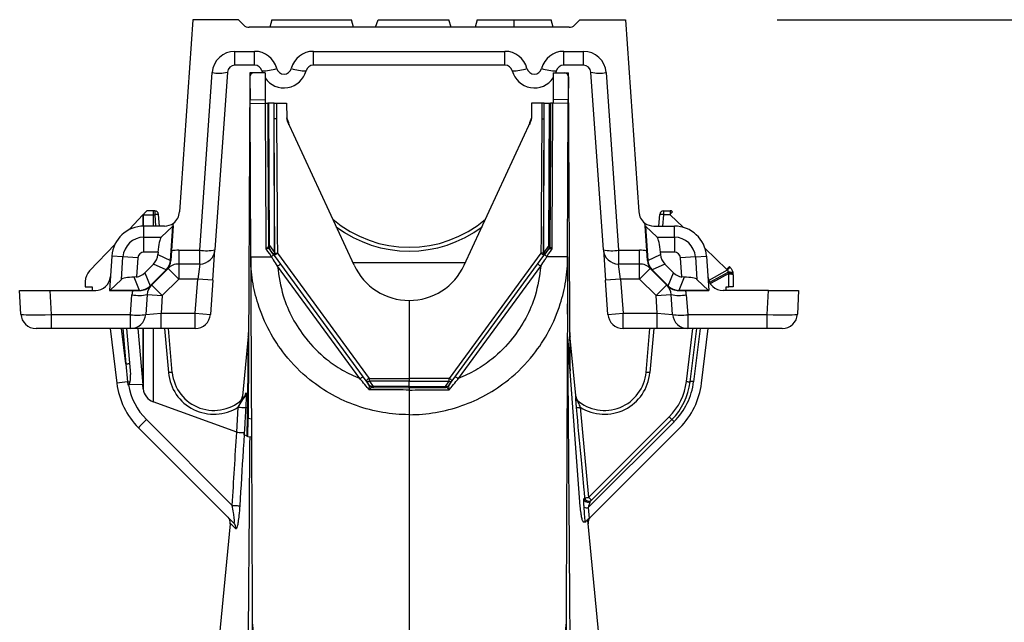
# Model space of a CAD drawing. Units: millimetres. Extents: x 150 to 4162, y 50 to 2920.
# Drawn here: x 496 to 626, y 2440 to 2520 of the extents above; entities that cross this region are included whole.
import ezdxf

# ---------------------------------------------------------------- set-up
doc = ezdxf.new("R2010")
doc.units = ezdxf.units.MM
doc.header["$LTSCALE"] = 10
doc.layers.get('0').update_dxf_attribs({"color": 1})
doc.layers.add('157028', color=7, linetype='Continuous')
doc.layers.add('DIMENSION', color=3, linetype='Continuous')
doc.styles.add('SLDTEXTSTYLE0', font='TXT', dxfattribs={"width": 0.605})
doc.dimstyles.new('SLDDIMSTYLE0', dxfattribs={"dimtxt": 25, "dimasz": 25, "dimexe": 0, "dimexo": 0.0625, "dimgap": 6.25, "dimtad": 1, "dimrnd": 1e-09, "dimzin": 12, "dimdsep": 46, "dimtxsty": 'SLDTEXTSTYLE0', "dimsah": 1, "dimcen": 0.09, "dimadec": 0, "dimazin": 3, "dimtfac": 1, "dimtofl": 0, "dimtmove": 0, "dimatfit": 3, "dimfxl": 0, "dimfrac": 2, "dimtolj": 1, "dimtzin": 12, "dimarcsym": 0})

# ---------------------------------------------------------------- blocks, each defined once
blk = doc.blocks.new('1115422-M_002__D_10')
at = {"layer": 'DIMENSION'}
for p, q in [((595.61, 2519.84), (912.72, 2519.84)), ((902.72, 1977.84), (902.72, 2519.84)), ((567.11, 1977.84), (912.72, 1977.84))]:
    blk.add_line(p, q, dxfattribs=at)
for points in [[(902.72, 2519.84), (898.87, 2494.84), (906.57, 2494.84)], [(902.72, 1977.84), (906.57, 2002.84), (898.87, 2002.84)]]:
    blk.add_solid(points, dxfattribs=at)
at = {"layer": 'DIMENSION', "insert": (870.49, 2191.58), "char_height": 25, "attachment_point": 1, "rotation": 90, "style": 'SLDTEXTSTYLE0'}
blk.add_mtext('542mm', dxfattribs=at)
blk = doc.blocks.new('1115422-M_002_Side_view')
for p, q in [((-223.5, 591), (-225.27, 565.66)), ((-217.5, 591), (-223.5, 591)), ((-217.5, 591), (-216.79, 590.29)), ((-213.11, 591), (-213.37, 590)), ((-213.11, 591), (-202.61, 591)), ((-202.34, 590), (-202.61, 591)), ((-199.45, 590), (-199.08, 591)), ((-199.08, 591), (-189.75, 591)), ((-189.48, 590), (-189.75, 591)), ((-186.03, 591), (-186.3, 590)), ((-186.03, 591), (-181.16, 591)), ((-181.16, 590), (-181.16, 591)), ((-181.16, 591), (-176.28, 591)), ((-176.01, 590), (-176.28, 591)), ((-172.5, 591), (-173.21, 590.29)), ((-172.5, 591), (-166.5, 591)), ((-166.5, 591), (-164.73, 565.66)), ((-173.91, 590), (-216.09, 590)), ((-217.97, 586.83), (-215.37, 586.83)), ((-217.97, 585), (-217.97, 586.83)), ((-215.37, 585), (-215.37, 586.83)), ((-207.63, 586.83), (-182.37, 586.83)), ((-207.63, 585), (-207.63, 586.83)), ((-182.37, 585), (-182.37, 586.83)), ((-174.63, 586.83), (-172.03, 586.83)), ((-174.63, 585), (-174.63, 586.83)), ((-172.03, 585), (-172.03, 586.83)), ((-215.37, 585), (-217.97, 585)), ((-182.37, 585), (-207.63, 585)), ((-172.03, 585), (-174.63, 585)), ((-222.6, 560.63), (-220.97, 584.03)), ((-218.97, 584.07), (-220.61, 560.66)), ((-216, 584), (-216.24, 538.48)), ((-214.33, 584), (-216, 584)), ((-216, 583.48), (-215.98, 580.46)), ((-214, 584), (-215.5, 583.99)), ((-214, 584), (-213.98, 580.48)), ((-176, 584), (-176.02, 580.48)), ((-176, 584), (-174.5, 583.99)), ((-175.67, 584), (-174, 584)), ((-174, 583.48), (-174.02, 580.46)), ((-173.79, 544.71), (-174, 584)), ((-169.39, 560.66), (-171.03, 584.07)), ((-169.03, 584.03), (-167.4, 560.63)), ((-215.98, 580.46), (-213.98, 580.48)), ((-215.98, 579.96), (-215.98, 580.46)), ((-213.98, 580.48), (-213.98, 579.98)), ((-176.02, 580.48), (-176.02, 579.98)), ((-174.02, 580.46), (-176.02, 580.48)), ((-174.02, 579.96), (-174.02, 580.46)), ((-215.98, 579.96), (-213.93, 579.98)), ((-215.89, 559.75), (-215.98, 579.96)), ((-215.98, 579.96), (-215.98, 579.96)), ((-213.63, 579.98), (-213.55, 561.25)), ((-213.48, 579.98), (-213.63, 579.98)), ((-212.81, 579.99), (-213.48, 579.98)), ((-213.43, 561.25), (-213.48, 579.98)), ((-212.81, 579.99), (-212.51, 579.99)), ((-212.79, 577.94), (-212.81, 579.99)), ((-212.51, 579.99), (-211.15, 580)), ((-212.51, 579.99), (-212.49, 577.94)), ((-211.15, 580), (-211.14, 578.04)), ((-178.85, 580), (-178.86, 578.04)), ((-177.49, 579.99), (-178.85, 580)), ((-177.49, 579.99), (-177.51, 577.94)), ((-177.19, 579.99), (-177.49, 579.99)), ((-177.21, 577.94), (-177.19, 579.99)), ((-177.19, 579.99), (-176.52, 579.98)), ((-176.57, 561.25), (-176.52, 579.98)), ((-176.52, 579.98), (-176.37, 579.98)), ((-176.45, 561.25), (-176.37, 579.98)), ((-174.02, 579.96), (-176.07, 579.98)), ((-174.11, 559.75), (-174.02, 579.96)), ((-174.02, 579.96), (-174.02, 579.96)), ((-212.75, 560.32), (-212.79, 577.94)), ((-177.25, 560.32), (-177.21, 577.94)), ((-202.26, 558.64), (-211.04, 577.62)), ((-187.74, 558.64), (-178.96, 577.62)), ((-230.1, 565.27), (-231.89, 563.38)), ((-230.06, 565.31), (-230.1, 565.27)), ((-230.1, 565.27), (-230.1, 563.8)), ((-230.06, 565.31), (-230.05, 565.3)), ((-230.05, 565.3), (-230.05, 563.8)), ((-228.55, 565.8), (-228.74, 565.8)), ((-228.74, 565.3), (-228.74, 563.8)), ((-228.74, 565.3), (-228.55, 565.3)), ((-228.55, 565.3), (-228.42, 563.8)), ((-227.92, 563.8), (-228.05, 565.34)), ((-162.08, 563.8), (-161.95, 565.34)), ((-161.45, 565.3), (-161.58, 563.8)), ((-161.45, 565.8), (-160.61, 565.8)), ((-161.45, 565.8), (-161.45, 565.3)), ((-160.61, 565.3), (-161.45, 565.3)), ((-160.41, 565.8), (-160.61, 565.8)), ((-160.61, 565.8), (-160.61, 565.3)), ((-158.88, 563.64), (-160.61, 565.3)), ((-227.27, 563.8), (-229.96, 563.8)), ((-229.96, 562.33), (-229.96, 563.8)), ((-227.68, 562.33), (-226.14, 563.77)), ((-226.45, 559.28), (-226.14, 563.77)), ((-226.1, 563.83), (-226.42, 559.28)), ((-226.1, 563.83), (-226.08, 564.19)), ((-163.9, 563.83), (-163.92, 564.19)), ((-163.58, 559.28), (-163.9, 563.83)), ((-162.32, 562.33), (-163.86, 563.77)), ((-163.86, 563.77), (-163.55, 559.28)), ((-162.73, 563.8), (-160.04, 563.8)), ((-160.04, 562.33), (-160.04, 563.8)), ((-229.96, 560.36), (-229.96, 562.33)), ((-229.96, 562.33), (-227.68, 562.33)), ((-162.32, 562.33), (-160.04, 562.33)), ((-160.04, 562.33), (-160.04, 560.36)), ((-233.78, 561.41), (-237.14, 557.88)), ((-212.91, 560.1), (-213.47, 560.85)), ((-213.43, 561.25), (-212.75, 560.32)), ((-176.57, 561.25), (-177.25, 560.32)), ((-177.09, 560.1), (-176.53, 560.85)), ((-153.11, 558.09), (-156, 560.87)), ((-234.2, 559.85), (-234.52, 555.31)), ((-232.73, 559.74), (-234.2, 559.85)), ((-232.94, 556.77), (-232.73, 559.74)), ((-230.77, 559.61), (-232.73, 559.74)), ((-230.77, 559.61), (-230.94, 557.09)), ((-228.11, 560.36), (-229.96, 560.36)), ((-228.11, 560.36), (-228.13, 560.05)), ((-228.13, 560.05), (-226.45, 559.28)), ((-225.38, 560.63), (-222.6, 560.63)), ((-225.38, 560.63), (-225.38, 558.8)), ((-222.6, 558.8), (-222.6, 560.63)), ((-220.89, 556.66), (-220.61, 560.66)), ((-212.85, 560.02), (-213.32, 560.67)), ((-212.77, 559.93), (-212.85, 560.02)), ((-200.68, 543.42), (-212.77, 559.93)), ((-212.75, 560.32), (-212.72, 560.22)), ((-212.37, 560.22), (-200.27, 543.72)), ((-177.63, 560.22), (-189.73, 543.72)), ((-189.32, 543.42), (-177.23, 559.93)), ((-177.25, 560.32), (-177.28, 560.22)), ((-177.23, 559.93), (-177.15, 560.02)), ((-177.15, 560.02), (-176.68, 560.67)), ((-169.39, 560.66), (-169.11, 556.66)), ((-167.4, 560.63), (-164.62, 560.63)), ((-167.4, 560.63), (-167.4, 558.8)), ((-164.62, 558.8), (-164.62, 560.63)), ((-163.55, 559.28), (-161.87, 560.05)), ((-161.89, 560.36), (-161.87, 560.05)), ((-160.04, 560.36), (-161.89, 560.36)), ((-157.27, 559.74), (-159.23, 559.61)), ((-159.06, 557.09), (-159.23, 559.61)), ((-157.27, 559.74), (-155.8, 559.85)), ((-157.27, 559.74), (-157.06, 556.77)), ((-155.8, 559.85), (-155.48, 555.31)), ((-228.71, 558.79), (-229.86, 557.64)), ((-227.02, 558.03), (-228.71, 558.79)), ((-226.79, 558.21), (-227, 558)), ((-226.79, 558.21), (-225.38, 556.8)), ((-226.42, 559.28), (-226.45, 559.28)), ((-222.6, 558.8), (-225.38, 558.8)), ((-225.38, 558.8), (-225.38, 556.8)), ((-222.6, 558.8), (-222.88, 556.8)), ((-201.49, 543.69), (-212.36, 558.52)), ((-202.43, 559), (-187.57, 559)), ((-188.51, 543.69), (-177.64, 558.52)), ((-164.62, 558.8), (-167.4, 558.8)), ((-167.12, 556.8), (-167.4, 558.8)), ((-164.62, 556.8), (-164.62, 558.8)), ((-164.62, 556.8), (-163.21, 558.21)), ((-163.55, 559.28), (-163.58, 559.28)), ((-163, 558), (-163.21, 558.21)), ((-161.29, 558.79), (-162.98, 558.03)), ((-161.29, 558.79), (-160.14, 557.64)), ((-230.94, 557.09), (-231.25, 557.06)), ((-230.53, 555.33), (-231.25, 557.06)), ((-229.86, 557.64), (-229.14, 555.91)), ((-229.14, 555.91), (-227.02, 558.03)), ((-227, 558), (-229.12, 555.89)), ((-227, 558), (-227.02, 558.03)), ((-162.98, 558.03), (-163, 558)), ((-160.88, 555.89), (-163, 558)), ((-162.98, 558.03), (-160.86, 555.91)), ((-160.86, 555.91), (-160.14, 557.64)), ((-158.75, 557.06), (-159.47, 555.33)), ((-158.75, 557.06), (-159.06, 557.09)), ((-155.47, 556.69), (-153.05, 558.03)), ((-155.38, 556.4), (-152.95, 557.73)), ((-152.85, 555.8), (-152.85, 557.45)), ((-152.3, 557.37), (-152.3, 555.8)), ((-237.7, 556.51), (-237.7, 555.8)), ((-237.7, 555.8), (-236.8, 555.8)), ((-236.8, 555.8), (-236.8, 555.3)), ((-232.94, 556.77), (-234.48, 555.33)), ((-229.12, 555.89), (-229.14, 555.91)), ((-228.96, 556.04), (-227.55, 554.63)), ((-225.38, 556.8), (-227.55, 554.63)), ((-222.88, 556.8), (-225.38, 556.8)), ((-223.2, 552.3), (-222.88, 556.8)), ((-220.89, 556.66), (-222.88, 556.8)), ((-220.89, 556.66), (-221.2, 552.16)), ((-167.12, 556.8), (-169.11, 556.66)), ((-168.8, 552.16), (-169.11, 556.66)), ((-164.62, 556.8), (-167.12, 556.8)), ((-167.12, 556.8), (-166.8, 552.3)), ((-162.45, 554.63), (-164.62, 556.8)), ((-162.45, 554.63), (-161.04, 556.04)), ((-160.86, 555.91), (-160.88, 555.89)), ((-157.06, 556.77), (-155.52, 555.33)), ((-153.2, 555.8), (-152.85, 555.8)), ((-153.2, 555.3), (-153.2, 555.8)), ((-152.3, 555.8), (-152.85, 555.8)), ((-246.35, 555.3), (-242.36, 555.3)), ((-246.18, 552.2), (-246.35, 555.3)), ((-242.36, 555.3), (-236.38, 555.3)), ((-242.36, 555.3), (-242.19, 552.13)), ((-236.8, 555.3), (-236.3, 555.3)), ((-234.52, 555.3), (-234.52, 555.31)), ((-230.53, 555.3), (-234.52, 555.3)), ((-234.48, 555.33), (-230.53, 555.33)), ((-231.72, 552.13), (-231.54, 554.73)), ((-230.53, 555.33), (-230.53, 555.3)), ((-229.54, 554.77), (-229.72, 552.16)), ((-229.54, 554.77), (-227.55, 554.63)), ((-227.55, 554.63), (-227.71, 552.3)), ((-162.45, 554.63), (-160.46, 554.77)), ((-162.29, 552.3), (-162.45, 554.63)), ((-160.28, 552.16), (-160.46, 554.77)), ((-159.47, 555.33), (-155.52, 555.33)), ((-159.47, 555.33), (-159.47, 555.3)), ((-155.48, 555.3), (-159.47, 555.3)), ((-158.46, 554.73), (-158.28, 552.13)), ((-155.48, 555.31), (-155.48, 555.3)), ((-147.64, 555.3), (-153.62, 555.3)), ((-147.81, 552.13), (-147.64, 555.3)), ((-147.64, 555.3), (-143.65, 555.3)), ((-143.65, 555.3), (-143.82, 552.2)), ((-195, 554), (-195, 543.71)), ((-174.14, 552.21), (-174.13, 553.56)), ((-242.19, 552.13), (-231.72, 552.13)), ((-242.19, 552.13), (-242.19, 550.3)), ((-231.72, 550.3), (-231.72, 552.13)), ((-229.72, 552.16), (-227.71, 552.3)), ((-227.71, 550.3), (-227.71, 552.3)), ((-227.71, 552.3), (-223.2, 552.3)), ((-223.2, 550.3), (-223.2, 552.3)), ((-223.2, 552.3), (-221.2, 552.16)), ((-168.8, 552.16), (-166.8, 552.3)), ((-166.8, 550.3), (-166.8, 552.3)), ((-166.8, 552.3), (-162.29, 552.3)), ((-162.29, 552.3), (-160.28, 552.16)), ((-162.29, 550.3), (-162.29, 552.3)), ((-158.28, 552.13), (-147.81, 552.13)), ((-158.28, 552.13), (-158.28, 550.3)), ((-147.81, 550.3), (-147.81, 552.13)), ((-242.19, 550.3), (-244.19, 550.3)), ((-231.72, 550.3), (-242.19, 550.3)), ((-234.42, 550.3), (-233.54, 543.08)), ((-232.35, 545.64), (-232.92, 550.3)), ((-232.76, 550.3), (-232.35, 545.64)), ((-232.26, 550.3), (-231.73, 544.25)), ((-227.71, 550.3), (-231.72, 550.3)), ((-230.75, 550.3), (-230.1, 542.87)), ((-230.1, 550.3), (-230.1, 542.87)), ((-230.05, 550.3), (-230.05, 542.34)), ((-228.75, 550.3), (-228.75, 540.64)), ((-223.2, 550.3), (-227.71, 550.3)), ((-227.24, 550.3), (-226.73, 544.48)), ((-226.23, 544.52), (-226.73, 550.3)), ((-216.21, 549.24), (-216.97, 541.37)), ((-174.11, 549.2), (-174, 547.63)), ((-173, 541.05), (-173.81, 549.48)), ((-162.29, 550.3), (-166.8, 550.3)), ((-163.77, 544.52), (-163.27, 550.3)), ((-162.76, 550.3), (-163.27, 544.48)), ((-158.28, 550.3), (-162.29, 550.3)), ((-158.45, 543.32), (-157.59, 550.3)), ((-147.81, 550.3), (-158.28, 550.3)), ((-157.95, 543.26), (-157.09, 550.3)), ((-156.64, 550.3), (-157.5, 543.29)), ((-156.46, 543.08), (-155.58, 550.3)), ((-145.81, 550.3), (-147.81, 550.3)), ((-174, 547.63), (-173.79, 544.71)), ((-172.44, 526.86), (-174, 547.63)), ((-232.35, 545.64), (-232.12, 543.26)), ((-232.12, 543.26), (-232.08, 542.89)), ((-232.08, 542.89), (-232, 542.9)), ((-230.1, 542.87), (-232, 542.9)), ((-230.05, 542.34), (-230.1, 542.87)), ((-200.63, 543.36), (-200.68, 543.42)), ((-200.22, 542.8), (-200.63, 543.36)), ((-200.24, 542.73), (-200.63, 543.36)), ((-200.27, 543.37), (-200.23, 543.35)), ((-195, 543.34), (-200.23, 543.35)), ((-200.23, 543.35), (-199.73, 542.67)), ((-195, 542.66), (-199.73, 542.67)), ((-195, 543.34), (-195, 543.36)), ((-195, 543.34), (-189.77, 543.35)), ((-195, 542.66), (-195, 543.34)), ((-195, 542.66), (-190.27, 542.67)), ((-195, 542.5), (-195, 542.66)), ((-189.77, 543.35), (-190.27, 542.67)), ((-189.78, 542.8), (-189.37, 543.36)), ((-189.73, 543.37), (-189.77, 543.35)), ((-189.76, 542.73), (-189.37, 543.36)), ((-189.37, 543.36), (-189.32, 543.42)), ((-216.53, 541.79), (-216.51, 541.82)), ((-199.74, 542.52), (-195, 542.5)), ((-195, 542.5), (-190.26, 542.52)), ((-190.27, 542.52), (-190.09, 542.55)), ((-190.27, 542.52), (-190.09, 542.55)), ((-217.74, 536.63), (-228.75, 540.64)), ((-216.79, 541.19), (-216.81, 541.16)), ((-173.04, 541.19), (-173.03, 541.18)), ((-172.86, 540.85), (-172.87, 540.86)), ((-217.74, 536.63), (-217.54, 539.93)), ((-172.44, 539.92), (-171.34, 528.03)), ((-218.33, 526.99), (-229.63, 538.29)), ((-216.25, 536.04), (-216.24, 538.48)), ((-216.24, 538.48), (-215.8, 538.41)), ((-160.07, 538.02), (-171.39, 526.7)), ((-171.34, 528.03), (-160.73, 538.64)), ((-171.11, 527.55), (-160.38, 538.29)), ((-230.68, 537.23), (-218.12, 524.66)), ((-217.73, 536.63), (-217.74, 536.63)), ((-216.76, 536.28), (-216.74, 536.58)), ((-216.35, 536.13), (-216.76, 536.28)), ((-216.36, 536.06), (-216.35, 536.13)), ((-171.29, 525.26), (-159.32, 537.23)), ((-215.79, 535.96), (-216.25, 536.04)), ((-215.98, 535.99), (-215.98, 536)), ((-171.39, 526.7), (-171.29, 525.26)), ((-218.6, 524.56), (-220.32, 506.81)), ((-171.8, 524.79), (-172.02, 524.79)), ((-171.79, 524.75), (-171.8, 524.79)), ((-169.68, 506.82), (-171.44, 525.02))]:
    blk.add_line(p, q)
at = {"flags": 128}
for points in [[(-213.84, 560.81), (-213.85, 562.66), (-213.88, 570.06), (-213.93, 579.98)], [(-213.64, 579.98), (-213.64, 578.98), (-213.62, 574.98), (-213.56, 561.11)], [(-176.36, 579.98), (-176.36, 578.98), (-176.38, 574.98), (-176.44, 561.11)], [(-176.16, 560.81), (-176.15, 562.66), (-176.12, 570.06), (-176.07, 579.98)], [(-212.49, 577.94), (-212.53, 577.94), (-212.57, 577.94), (-212.61, 577.94), (-212.65, 577.94), (-212.69, 577.94), (-212.73, 577.94), (-212.76, 577.94), (-212.79, 577.94)], [(-177.51, 577.94), (-177.47, 577.94), (-177.43, 577.94), (-177.39, 577.94), (-177.35, 577.94), (-177.31, 577.94), (-177.27, 577.94), (-177.24, 577.94), (-177.21, 577.94)], [(-213.16, 559.76), (-213.39, 560.12), (-213.62, 560.47), (-213.84, 560.81)], [(-176.84, 559.76), (-176.61, 560.12), (-176.38, 560.47), (-176.16, 560.81)], [(-212.75, 560.32), (-212.78, 560.27), (-212.81, 560.23), (-212.84, 560.19), (-212.85, 560.15), (-212.86, 560.11), (-212.86, 560.08), (-212.86, 560.05), (-212.85, 560.02)], [(-212.72, 560.22), (-212.68, 560.22), (-212.65, 560.22), (-212.6, 560.22), (-212.56, 560.22), (-212.52, 560.22), (-212.47, 560.22), (-212.42, 560.22), (-212.37, 560.22)], [(-177.28, 560.22), (-177.32, 560.22), (-177.35, 560.22), (-177.4, 560.22), (-177.44, 560.22), (-177.48, 560.22), (-177.53, 560.22), (-177.58, 560.22), (-177.63, 560.22)], [(-177.25, 560.32), (-177.22, 560.27), (-177.19, 560.23), (-177.16, 560.19), (-177.15, 560.15), (-177.14, 560.11), (-177.14, 560.08), (-177.14, 560.05), (-177.15, 560.02)], [(-152.85, 557.54), (-154.61, 556.58), (-154.71, 556.53), (-155.27, 556.22)], [(-152.95, 557.73), (-152.84, 557.75), (-152.73, 557.75), (-152.62, 557.74), (-152.52, 557.71), (-152.43, 557.67), (-152.37, 557.62), (-152.32, 557.56), (-152.31, 557.5)], [(-152.95, 557.73), (-152.94, 557.71), (-152.93, 557.69), (-152.92, 557.66), (-152.91, 557.64), (-152.89, 557.62), (-152.88, 557.59), (-152.87, 557.57), (-152.85, 557.54)], [(-232.12, 543.26), (-232.07, 543.26), (-232.03, 543.27), (-231.98, 543.27), (-231.94, 543.27), (-231.9, 543.28), (-231.86, 543.28), (-231.82, 543.28), (-231.79, 543.29)], [(-200.27, 543.72), (-198.83, 543.71), (-195, 543.71)], [(-195, 543.36), (-195.4, 543.36), (-196.99, 543.36), (-200.27, 543.37)], [(-189.73, 543.72), (-191.17, 543.71), (-195, 543.71)], [(-195, 543.36), (-194.6, 543.36), (-193.01, 543.36), (-189.73, 543.37)], [(-218.33, 526.99), (-218.15, 526.98), (-217.97, 526.97), (-217.81, 526.96), (-217.67, 526.95), (-217.54, 526.94), (-217.44, 526.93), (-217.38, 526.93), (-217.34, 526.93)]]:
    blk.add_lwpolyline(points, dxfattribs=at)
for centre, radius, start, end in [((-216.09, 591), 1, 225, 270), ((-173.91, 591), 1, 270, 315), ((-217.97, 583.83), 3, 90, 176), ((-215.37, 583.83), 3, 14.4775, 90), ((-207.63, 583.83), 3, 90, 165.5225), ((-182.37, 583.83), 3, 14.4775, 90), ((-174.63, 583.83), 3, 90, 165.5225), ((-172.03, 583.83), 3, 4, 90), ((-217.97, 584), 1, 90, 176), ((-215.37, 584), 1, 14.4775, 90), ((-214.4, 590.15), 5.9, 269.9639, 289.1299), ((-211.5, 585), 3, 194.4775, 199.4712), ((-211.5, 585), 3, 213.6577, 345.5225), ((-211.5, 584.83), 1, 194.4775, 345.5225), ((-208.6, 590.15), 5.9, 250.8701, 270.0361), ((-207.63, 584), 1, 90, 165.5225), ((-182.37, 584), 1, 14.4775, 90), ((-181.4, 590.15), 5.9, 269.9639, 289.1299), ((-178.5, 585), 3, 194.4775, 326.3423), ((-178.5, 584.83), 1, 194.4775, 345.5225), ((-175.6, 590.15), 5.9, 250.8701, 270.0361), ((-178.5, 585), 3, 340.5288, 345.5225), ((-174.63, 584), 1, 90, 165.5225), ((-172.03, 584), 1, 4, 90), ((-220.07, 589.82), 5.86, 261.1883, 280.8101), ((-215.5, 583.49), 0.5, 90.5, 180.25), ((-174.5, 583.49), 0.5, 359.75, 89.5), ((-169.93, 589.82), 5.86, 259.1899, 278.8117), ((-210.14, 578.04), 1, 180.25, 204.832), ((-212.84, 577), 2, 4.6859, 31.4773), ((-212.86, 577), 2, 4.0856, 30.3845), ((-177.16, 577), 2, 148.5227, 175.3141), ((-177.14, 577), 2, 149.6155, 175.9144), ((-179.86, 578.04), 1, 335.168, 359.75), ((-135.56, 565.43), 93.19, 179.771, 180.0757), ((-228.55, 565.3), 0.5, 5, 90), ((-135.38, 565.43), 93.17, 179.771, 180.0758), ((-227.19, 551.17), 14.2, 93.4865, 95.5046), ((-227.27, 565.8), 2, 306.5416, 356), ((-195, 576.5), 15.5, 229.4654, 310.5346), ((-162.73, 565.8), 2, 184, 233.4584), ((-161.45, 565.3), 0.5, 90, 175), ((-162.83, 551), 14.37, 84.5022, 86.4947), ((-160.61, 565.3), 0.5, 46.1306, 90), ((-145.75, 551.19), 20.5, 135.0874, 136.4764), ((-229.96, 559.55), 4.25, 90, 176), ((-227.27, 565.8), 2, 270, 306.5416), ((-195, 576.5), 16, 233.1118, 306.8882), ((-162.73, 565.8), 2, 233.4584, 270), ((-160.04, 559.55), 4.25, 4, 90), ((-229.96, 559.55), 2.78, 90, 176), ((-160.04, 559.55), 2.78, 4, 90), ((-213.05, 561.13), 0.504, 182.3593, 213.8411), ((-213.27, 560.87), 0.202, 169.1873, 185.538), ((-176.95, 561.13), 0.504, 326.1589, 357.6407), ((-176.73, 560.87), 0.202, 354.462, 10.8127), ((-229.96, 559.55), 0.809, 90, 176), ((-225.38, 556.63), 4, 90, 103.8395), ((-222.6, 560.8), 2, 270, 356), ((-221.71, 566.41), 5.86, 261.1883, 280.8101), ((-212.53, 560.03), 0.267, 135.4493, 203.5478), ((-183.96, 521.25), 48.23, 126.0983, 126.6902), ((-206.04, 521.25), 48.23, 53.3098, 53.9017), ((-177.47, 560.03), 0.267, 336.4522, 44.5507), ((-167.4, 560.8), 2, 184, 270), ((-168.29, 566.41), 5.86, 259.1899, 278.8117), ((-164.62, 556.63), 4, 76.1605, 90), ((-160.04, 559.55), 0.809, 4, 90), ((-228.48, 559.45), 2.03, 315.6629, 355.3371), ((-228.41, 559.42), 2, 315, 356), ((-226.8, 558.24), 0.0265, 236.9471, 295.7875), ((-225.38, 556.8), 2, 90, 135), ((-240.77, 597.48), 48.23, 306.0983, 306.6902), ((-195, 562), 8, 204.832, 270), ((-195, 562), 8, 270, 335.168), ((-149.23, 597.48), 48.23, 233.3098, 233.9017), ((-164.62, 556.8), 2, 45, 90), ((-161.59, 559.42), 2, 184, 225), ((-161.52, 559.45), 2.03, 184.6629, 224.3371), ((-163.2, 558.24), 0.0265, 244.2125, 303.0529), ((-138.24, 543.98), 20.5, 135.0874, 136.4764), ((-140.48, 543.9), 18.91, 130.145, 131.6509), ((-153.8, 557.37), 1.5, 41.2759, 46.1306), ((-235.7, 556.5), 2, 136.3478, 179.75), ((-236.38, 557.3), 2, 270, 356), ((-153.62, 557.3), 2, 184, 270), ((-153.8, 557.37), 1, 41.2759, 46.1306), ((-152.64, 556.73), 0.838, 66.4442, 104.5763), ((-153.85, 557.45), 1, 0, 5.0457), ((-152.7, 556.58), 0.882, 62.6797, 99.3024), ((-153.8, 557.37), 1.5, 0, 5.0457), ((-230.56, 557.36), 2.03, 270.7385, 314.2615), ((-230.53, 557.3), 2, 270, 315), ((-227.55, 554.63), 2, 135, 176), ((-162.45, 554.63), 2, 4, 45), ((-159.47, 557.3), 2, 225, 270), ((-159.44, 557.36), 2.03, 225.7385, 269.2615), ((-227.55, 554.46), 4, 167.816, 176), ((-230.64, 560.52), 5.86, 261.1883, 280.8101), ((-159.36, 560.52), 5.86, 259.1899, 278.8117), ((-162.45, 554.46), 4, 4, 12.184), ((-244.19, 552.3), 2, 183, 270), ((-231.72, 552.3), 2, 270, 356), ((-230.82, 557.91), 5.86, 261.1883, 280.8101), ((-223.2, 552.3), 2, 270, 356), ((-166.8, 552.3), 2, 184, 270), ((-158.28, 552.3), 2, 184, 270), ((-159.18, 557.91), 5.86, 259.1899, 278.8117), ((-145.81, 552.3), 2, 270, 357), ((-221.18, 549.81), 5, 353.4694, 359.6984), ((-168.82, 549.81), 5, 180.3016, 186.5132), ((-246.47, 708.43), 163.4, 274.9565, 275.1311), ((-225.37, 530.34), 14.2, 93.4865, 95.5046), ((-220.75, 545), 6, 185, 302.3267), ((-220.75, 545), 5.5, 185, 316.1193), ((-229.9, 582.65), 48.23, 306.0983, 306.6902), ((-160.1, 582.65), 48.23, 233.3098, 233.9017), ((-169.25, 545), 5.5, 228.7858, 355), ((-169.25, 545), 6, 237.8434, 355), ((-164.65, 530.18), 14.37, 84.5022, 86.4947), ((-185.37, 159.7), 386.39, 96.9486, 97.1607), ((-223.61, 544.3), 10, 187, 225), ((-223.62, 544.3), 8.5, 189.5081, 225), ((-171.86, 504.75), 48.23, 126.0983, 126.6902), ((-200.44, 543.67), 0.341, 226.6655, 299.2353), ((-200.43, 543.63), 0.337, 232.1633, 305.3366), ((-112.89, 543.54), 87.38, 179.8868, 180.1132), ((-200.07, 543.13), 0.423, 247.5212, 262.2239), ((-199.83, 543.12), 0.561, 224.0013, 254.9223), ((-190.17, 543.12), 0.561, 285.0777, 315.9987), ((-189.93, 543.13), 0.423, 277.7761, 292.4788), ((-189.57, 543.63), 0.337, 234.6634, 307.8367), ((-277.11, 543.54), 87.38, 359.8868, 0.1132), ((-218.14, 504.75), 48.23, 53.3098, 53.9017), ((-189.56, 543.67), 0.341, 240.7647, 313.3345), ((-166.39, 544.3), 8, 315, 353), ((-166.39, 544.3), 8.5, 315, 353), ((-166.43, 544.39), 9, 315, 353), ((-166.39, 544.3), 10, 315, 353), ((-156.57, 557.61), 14.41, 262.5041, 264.4895), ((-157.69, 542.59), 0.723, 75.2087, 111.3966), ((-228.06, 542.52), 2, 185, 250), ((-217.97, 541.46), 1, 308.1787, 354.4693), ((-217.97, 541.46), 1, 308.1787, 354.4702), ((-217.52, 541.86), 0.995, 315.7498, 356.4089), ((-217.5, 541.88), 0.995, 316.1301, 356.5022), ((-172.03, 541.46), 1, 185.5298, 231.8213), ((-172.54, 541.24), 0.5, 185.3795, 228.7842), ((-172.53, 541.22), 0.5, 185.4497, 229.0342), ((-215.39, 572.83), 32.97, 266.2629, 267.9947), ((-173.97, 555.08), 15.24, 273.8851, 275.7635), ((-151.16, 459.29), 111.35, 134.8079, 135.5776), ((-146.44, 552.76), 20.09, 224.6472, 226.0643), ((-161.32, 536.9), 1.68, 41.9925, 55.8378), ((-216.59, 536.38), 0.341, 313.5355, 356.7046), ((-216.5, 536.78), 0.935, 303.3218, 303.6094), ((-171.47, 527.91), 0.5, 185.2282, 314.8103), ((-172.93, 543.82), 15.87, 273.9515, 275.7538), ((-171.34, 528.04), 0.5, 185.4089, 314.9166), ((-157.04, 542.15), 20.09, 224.6472, 226.0643), ((-171.59, 527.65), 0.971, 249.0904, 281.7498), ((-219.59, 524.72), 1, 351.1078, 45), ((-218.81, 523.97), 0.984, 355.0467, 44.9254), ((-170.41, 524.72), 1, 135, 188.5751)]:
    blk.add_arc(centre, radius, start, end)
for centre, major_axis, ratio, start_param, end_param in [((-228.11, 563.83), (2.01, 0), 0.17587, 6.09596, 6.270493), ((-161.89, 563.83), (2.01, 0), 0.17587, 3.154285, 3.328817), ((-227.76, 560.36), (0.14, 2), 0.17587, 0.187225, 1.583488), ((-162.24, 560.36), (-0.14, 2), 0.17587, 4.699697, 6.09596), ((-230.16, 560.21), (1.85, -0.84), 0.982739, 5.931067, 6.635304), ((-159.84, 560.21), (-1.85, -0.84), 0.982739, 5.931067, 6.635304), ((-230.97, 556.71), (2.01, 0), 0.17587, 1.711163, 2.954368), ((-231.28, 559.09), (0.78, -1.88), 0.98227, 6.051828, 6.6696), ((-158.72, 559.09), (-0.78, -1.88), 0.98227, 5.896771, 6.514542), ((-159.03, 556.71), (2.01, 0), 0.17587, 0.187225, 1.43043), ((-234.41, 557.3), (0.14, 2), 0.17587, 3.241885, 3.328817), ((-155.59, 557.3), (-0.14, 2), 0.17587, 2.954368, 3.0413), ((-242.18, 552.3), (4, 0.1), 0.043489, 3.142734, 4.708969), ((-147.82, 552.3), (4, -0.1), 0.043489, 4.715809, 6.282044)]:
    blk.add_ellipse(centre, major_axis=major_axis, ratio=ratio, start_param=start_param, end_param=end_param)
for points, knots in [([(-213.93, 579.98), (-213.88, 579.98), (-213.78, 579.98), (-213.68, 579.98), (-213.65, 579.98), (-213.64, 579.98)], [0, 0, 0, 0, 0.333888, 0.667775, 1, 1, 1, 1]), ([(-176.07, 579.98), (-176.12, 579.98), (-176.22, 579.98), (-176.32, 579.98), (-176.35, 579.98), (-176.36, 579.98)], [0, 0, 0, 0, 0.333888, 0.667775, 1, 1, 1, 1]), ([(-212.72, 560.22), (-212.72, 560.3), (-212.72, 561.19), (-212.74, 565.32), (-212.76, 569.84), (-212.78, 574.86), (-212.79, 576.63), (-212.79, 577.94)], [0, 0, 0, 0, 0.013447, 0.150704, 0.69973, 0.778749, 1, 1, 1, 1]), ([(-212.49, 577.94), (-212.48, 576.64), (-212.47, 574.83), (-212.43, 568.92), (-212.4, 564.32), (-212.37, 560.22)], [0, 0, 0, 0, 0.221252, 0.305532, 1, 1, 1, 1]), ([(-177.51, 577.94), (-177.52, 576.64), (-177.53, 574.83), (-177.57, 568.92), (-177.6, 564.32), (-177.63, 560.22)], [0, 0, 0, 0, 0.221252, 0.305532, 1, 1, 1, 1]), ([(-177.28, 560.22), (-177.28, 560.3), (-177.28, 561.19), (-177.26, 565.32), (-177.24, 569.84), (-177.22, 574.86), (-177.21, 576.63), (-177.21, 577.94)], [0, 0, 0, 0, 0.013447, 0.150704, 0.69973, 0.778749, 1, 1, 1, 1]), ([(-229.59, 565.8), (-229.59, 565.8), (-229.6, 565.79), (-229.66, 565.73), (-229.76, 565.62), (-229.9, 565.47), (-230.01, 565.36), (-230.06, 565.31)], [0, 0, 0, 0, 0.14631, 0.291959, 0.495732, 0.775769, 1, 1, 1, 1]), ([(-230.05, 565.3), (-230.03, 565.3), (-229.94, 565.3), (-229.67, 565.3), (-229.25, 565.3), (-228.91, 565.3), (-228.74, 565.3)], [0, 0, 0, 0, 0.041884, 0.228363, 0.613421, 1, 1, 1, 1]), ([(-228.74, 565.8), (-228.91, 565.8), (-229.2, 565.8), (-229.48, 565.8), (-229.59, 565.8)], [0, 0, 0, 0, 0.599205, 1, 1, 1, 1]), ([(-160.39, 565.78), (-160.4, 565.79), (-160.41, 565.8), (-160.41, 565.8), (-160.41, 565.8)], [0, 0, 0, 0, 0.5502814, 1, 1, 1, 1]), ([(-213.84, 560.81), (-213.84, 560.82), (-213.79, 560.85), (-213.7, 560.93), (-213.6, 561.03), (-213.57, 561.08), (-213.56, 561.11)], [0, 0, 0, 0, 0.017465, 0.351704, 0.678548, 1, 1, 1, 1]), ([(-213.47, 560.85), (-213.49, 560.84), (-213.54, 560.84), (-213.67, 560.83), (-213.78, 560.82), (-213.84, 560.81), (-213.84, 560.81)], [0, 0, 0, 0, 0.331008, 0.67799, 0.974607, 1, 1, 1, 1]), ([(-213.55, 561.25), (-213.55, 561.19), (-213.54, 561.08), (-213.46, 560.89), (-213.38, 560.76), (-213.32, 560.67)], [0, 0, 0, 0, 0.273373, 0.521365, 1, 1, 1, 1]), ([(-213.55, 561.25), (-213.55, 561.25), (-213.55, 561.25), (-213.52, 561.25), (-213.49, 561.25), (-213.45, 561.25), (-213.43, 561.25)], [0, 0, 0, 0, 0.235738, 0.480986, 0.735742, 1, 1, 1, 1]), ([(-213.43, 561.25), (-213.44, 561.2), (-213.47, 561.1), (-213.45, 560.9), (-213.37, 560.76), (-213.32, 560.67)], [0, 0, 0, 0, 0.228956, 0.500958, 1, 1, 1, 1]), ([(-176.68, 560.67), (-176.62, 560.76), (-176.54, 560.89), (-176.46, 561.08), (-176.45, 561.19), (-176.45, 561.25)], [0, 0, 0, 0, 0.478635, 0.726627, 1, 1, 1, 1]), ([(-176.57, 561.25), (-176.56, 561.2), (-176.53, 561.1), (-176.55, 560.9), (-176.63, 560.76), (-176.68, 560.67)], [0, 0, 0, 0, 0.228956, 0.500958, 1, 1, 1, 1]), ([(-176.45, 561.25), (-176.45, 561.25), (-176.45, 561.25), (-176.48, 561.25), (-176.51, 561.25), (-176.55, 561.25), (-176.57, 561.25)], [0, 0, 0, 0, 0.235738, 0.480986, 0.735742, 1, 1, 1, 1]), ([(-176.53, 560.85), (-176.51, 560.84), (-176.46, 560.84), (-176.33, 560.83), (-176.22, 560.82), (-176.16, 560.81), (-176.16, 560.81)], [0, 0, 0, 0, 0.331008, 0.67799, 0.974607, 1, 1, 1, 1]), ([(-176.16, 560.81), (-176.16, 560.82), (-176.21, 560.85), (-176.3, 560.93), (-176.4, 561.03), (-176.43, 561.08), (-176.44, 561.11)], [0, 0, 0, 0, 0.017465, 0.351704, 0.678548, 1, 1, 1, 1]), ([(-215.89, 559.75), (-215.85, 559.75), (-215.75, 559.75), (-215.01, 559.75), (-214.09, 559.76), (-213.42, 559.76), (-213.16, 559.76)], [0, 0, 0, 0, 0.27705, 0.5541, 0.83115, 1, 1, 1, 1]), ([(-195, 538.94), (-195.01, 538.94), (-196.18, 538.94), (-198.54, 539.14), (-201.95, 540.03), (-205.19, 541.48), (-208.45, 543.66), (-211.29, 546.52), (-213.54, 549.96), (-214.94, 553.27), (-215.72, 556.58), (-215.89, 558.69), (-215.89, 559.75), (-215.89, 559.75)], [0, 0, 0, 0, 0.001131, 0.107235, 0.216415, 0.322515, 0.43169, 0.574686, 0.688913, 0.807005, 0.902397, 0.999998, 1, 1, 1, 1]), ([(-215.89, 559.75), (-215.89, 559.51), (-215.89, 559.03), (-215.88, 556.93), (-215.87, 554.2), (-215.86, 551.01), (-215.84, 547.16), (-215.82, 542.67), (-215.8, 537.56), (-215.77, 531.86), (-215.75, 525.62), (-215.72, 518.89), (-215.69, 514.02), (-215.68, 511.58)], [0, 0, 0, 0, 0.112429, 0.225036, 0.311265, 0.397232, 0.483468, 0.569664, 0.655599, 0.741803, 0.828004, 0.913894, 1, 1, 1, 1]), ([(-212.36, 558.52), (-212.54, 558.8), (-212.81, 559.21), (-213.08, 559.63), (-213.16, 559.76)], [0, 0, 0, 0, 0.673023, 1, 1, 1, 1]), ([(-195, 538.94), (-194.99, 538.94), (-193.82, 538.94), (-191.46, 539.14), (-188.05, 540.03), (-184.81, 541.48), (-181.55, 543.66), (-178.71, 546.52), (-176.46, 549.96), (-175.06, 553.27), (-174.28, 556.58), (-174.11, 558.69), (-174.11, 559.75), (-174.11, 559.75)], [0, 0, 0, 0, 0.001131, 0.107235, 0.216415, 0.322515, 0.43169, 0.574686, 0.688913, 0.807005, 0.902397, 0.999998, 1, 1, 1, 1]), ([(-177.64, 558.52), (-177.46, 558.8), (-177.19, 559.21), (-176.92, 559.63), (-176.84, 559.76)], [0, 0, 0, 0, 0.673023, 1, 1, 1, 1]), ([(-174.11, 559.75), (-174.15, 559.75), (-174.25, 559.75), (-174.99, 559.75), (-175.91, 559.76), (-176.58, 559.76), (-176.84, 559.76)], [0, 0, 0, 0, 0.27705, 0.5541, 0.83115, 1, 1, 1, 1]), ([(-174.11, 559.75), (-174.11, 559.51), (-174.11, 559.03), (-174.12, 556.93), (-174.13, 554.2), (-174.14, 551.01), (-174.16, 547.16), (-174.18, 542.67), (-174.2, 537.56), (-174.23, 531.86), (-174.25, 525.62), (-174.28, 518.89), (-174.31, 514.02), (-174.32, 511.58)], [0, 0, 0, 0, 0.112429, 0.225036, 0.311265, 0.397232, 0.483468, 0.569664, 0.655599, 0.741803, 0.828004, 0.913894, 1, 1, 1, 1]), ([(-212.36, 558.52), (-212.17, 557.19), (-211.83, 554.82), (-210.45, 551.63), (-208.59, 548.76), (-206.3, 546.48), (-203.83, 544.75), (-202.27, 544.04), (-201.49, 543.69)], [0, 0, 0, 0, 0.206803, 0.370284, 0.533765, 0.735019, 0.86751, 1, 1, 1, 1]), ([(-177.64, 558.52), (-177.83, 557.19), (-178.17, 554.82), (-179.55, 551.63), (-181.41, 548.76), (-183.7, 546.48), (-186.17, 544.75), (-187.73, 544.04), (-188.51, 543.69)], [0, 0, 0, 0, 0.206803, 0.370284, 0.533765, 0.735019, 0.86751, 1, 1, 1, 1]), ([(-152.67, 558.36), (-152.6, 558.25), (-152.45, 558.05), (-152.34, 557.75), (-152.32, 557.57), (-152.31, 557.5)], [0, 0, 0, 0, 0.387766, 0.761088, 1, 1, 1, 1]), ([(-152.95, 557.73), (-152.95, 557.75), (-152.94, 557.8), (-152.95, 557.89), (-152.98, 557.97), (-153.03, 558.01), (-153.05, 558.03)], [0, 0, 0, 0, 0.241092, 0.498494, 0.758105, 1, 1, 1, 1]), ([(-216.21, 545.58), (-216.21, 545.58), (-216.21, 546.08), (-216.2, 547.18), (-216.2, 548.34), (-216.2, 549.18), (-216.2, 549.22), (-216.2, 549.24)], [0, 0, 0, 0, 0.000004, 0.162042, 0.412296, 0.669716, 1, 1, 1, 1]), ([(-174.11, 549.2), (-174.11, 549.04), (-174.11, 548.15), (-174.09, 546.11), (-174.07, 542.5), (-174.02, 536.43), (-173.96, 528.27), (-173.86, 515.42), (-173.79, 505.75), (-173.74, 499.3)], [0, 0, 0, 0, 0.010611, 0.056706, 0.126064, 0.231129, 0.423152, 0.615214, 1, 1, 1, 1]), ([(-216.35, 536.13), (-216.33, 537.49), (-216.3, 539.54), (-216.26, 542.24), (-216.23, 543.98), (-216.22, 545.11), (-216.21, 545.51), (-216.21, 545.58), (-216.21, 545.58)], [0, 0, 0, 0, 0.414417, 0.622962, 0.832951, 0.967411, 0.999994, 1, 1, 1, 1]), ([(-231.79, 543.29), (-231.79, 543.29), (-231.7, 543.6), (-231.71, 543.93), (-231.73, 544.25)], [0, 0, 0, 0, 0.018163, 1, 1, 1, 1]), ([(-232.08, 542.89), (-232.08, 542.89), (-232.05, 542.9), (-232, 542.92), (-231.94, 542.97), (-231.85, 543.09), (-231.82, 543.2), (-231.79, 543.29)], [0, 0, 0, 0, 0.028116, 0.142935, 0.31794, 0.491726, 1, 1, 1, 1]), ([(-200.28, 542.23), (-200.36, 542.33), (-200.65, 542.68), (-201.06, 543.17), (-201.38, 543.56), (-201.49, 543.69)], [0, 0, 0, 0, 0.202205, 0.72952, 1, 1, 1, 1]), ([(-200.28, 542.23), (-200.28, 542.23), (-200.28, 542.28), (-200.27, 542.4), (-200.25, 542.58), (-200.24, 542.68), (-200.24, 542.73)], [0, 0, 0, 0, 0.010762, 0.229617, 0.629112, 1, 1, 1, 1]), ([(-200.22, 542.8), (-200.17, 542.74), (-200.08, 542.64), (-199.9, 542.54), (-199.79, 542.53), (-199.73, 542.52)], [0, 0, 0, 0, 0.43863, 0.688954, 1, 1, 1, 1]), ([(-199.73, 542.67), (-199.78, 542.66), (-199.87, 542.63), (-200.01, 542.65), (-200.13, 542.71), (-200.19, 542.77), (-200.22, 542.8)], [0, 0, 0, 0, 0.237149, 0.499927, 0.708166, 1, 1, 1, 1]), ([(-199.73, 542.67), (-199.73, 542.65), (-199.73, 542.6), (-199.73, 542.56), (-199.73, 542.53), (-199.73, 542.52), (-199.73, 542.52)], [0, 0, 0, 0, 0.250003, 0.500003, 0.750002, 1, 1, 1, 1]), ([(-195, 543.71), (-195, 543.64), (-195, 543.52), (-195, 543.41), (-195, 543.36), (-195, 543.36)], [0, 0, 0, 0, 0.4994691, 0.9348734, 1, 1, 1, 1]), ([(-190.27, 542.52), (-190.21, 542.53), (-190.1, 542.54), (-189.92, 542.64), (-189.83, 542.74), (-189.78, 542.8)], [0, 0, 0, 0, 0.311046, 0.56137, 1, 1, 1, 1]), ([(-190.27, 542.67), (-190.22, 542.66), (-190.13, 542.63), (-189.99, 542.65), (-189.87, 542.71), (-189.81, 542.77), (-189.78, 542.8)], [0, 0, 0, 0, 0.237149, 0.499927, 0.708166, 1, 1, 1, 1]), ([(-190.27, 542.67), (-190.27, 542.65), (-190.27, 542.6), (-190.27, 542.56), (-190.27, 542.53), (-190.27, 542.52), (-190.27, 542.52)], [0, 0, 0, 0, 0.250003, 0.500003, 0.750002, 1, 1, 1, 1]), ([(-189.72, 542.23), (-189.72, 542.23), (-189.72, 542.28), (-189.73, 542.4), (-189.75, 542.58), (-189.76, 542.68), (-189.76, 542.73)], [0, 0, 0, 0, 0.010762, 0.229617, 0.629112, 1, 1, 1, 1]), ([(-189.72, 542.23), (-189.64, 542.33), (-189.35, 542.68), (-188.94, 543.17), (-188.62, 543.56), (-188.51, 543.69)], [0, 0, 0, 0, 0.202205, 0.72952, 1, 1, 1, 1]), ([(-216.97, 541.37), (-216.97, 541.35), (-216.98, 541.34), (-216.99, 541.22), (-216.99, 541.19)], [0, 0, 0, 0, 0.667699, 1, 1, 1, 1]), ([(-216.57, 541.59), (-216.57, 541.59), (-216.57, 541.6), (-216.57, 541.57), (-216.59, 541.51), (-216.65, 541.37), (-216.73, 541.23), (-216.81, 541.17), (-216.81, 541.16)], [0, 0, 0, 0, 0.082875, 0.19756, 0.319304, 0.532774, 0.954914, 1, 1, 1, 1]), ([(-216.58, 541.56), (-216.58, 541.56), (-216.56, 541.66), (-216.55, 541.75), (-216.54, 541.78), (-216.53, 541.79)], [0, 0, 0, 0, 0.031925, 0.627423, 1, 1, 1, 1]), ([(-216.51, 541.82), (-216.5, 541.81), (-216.49, 541.8), (-216.49, 541.58), (-216.49, 541.17), (-216.51, 540.57), (-216.54, 540.1), (-216.55, 539.88)], [0, 0, 0, 0, 0.138608, 0.276176, 0.479906, 0.756209, 1, 1, 1, 1]), ([(-199.89, 542.57), (-199.94, 542.53), (-200.04, 542.45), (-200.19, 542.32), (-200.28, 542.23), (-200.28, 542.23)], [0, 0, 0, 0, 0.376526, 0.989385, 1, 1, 1, 1]), ([(-195, 542.19), (-196.03, 542.2), (-197.72, 542.21), (-199.48, 542.23), (-200.21, 542.23), (-200.28, 542.23)], [0, 0, 0, 0, 0.585493, 0.959199, 1, 1, 1, 1]), ([(-195, 542.5), (-195, 542.49), (-195, 542.44), (-195, 542.33), (-195, 542.24), (-195, 542.19)], [0, 0, 0, 0, 0.146074, 0.631197, 1, 1, 1, 1]), ([(-195, 542.19), (-193.97, 542.2), (-192.28, 542.21), (-190.52, 542.23), (-189.79, 542.23), (-189.72, 542.23)], [0, 0, 0, 0, 0.585493, 0.959199, 1, 1, 1, 1]), ([(-195, 542.19), (-195, 541.88), (-195, 541.19), (-195, 540.21), (-195, 539.42), (-195, 539.02), (-195, 538.96), (-195, 538.94)], [0, 0, 0, 0, 0.182363, 0.412367, 0.642373, 0.87238, 1, 1, 1, 1]), ([(-190.11, 542.57), (-190.06, 542.53), (-189.96, 542.45), (-189.81, 542.32), (-189.72, 542.23), (-189.72, 542.23)], [0, 0, 0, 0, 0.376526, 0.989385, 1, 1, 1, 1]), ([(-217.54, 539.93), (-217.36, 540.22), (-217.14, 540.56), (-216.93, 540.91), (-216.86, 541.03), (-216.82, 541.11), (-216.79, 541.16), (-216.78, 541.19), (-216.78, 541.19), (-216.78, 541.19), (-216.79, 541.19)], [0, 0, 0, 0, 0.61893, 0.730325, 0.808469, 0.89289, 0.927398, 0.962223, 0.986024, 1, 1, 1, 1]), ([(-172.94, 539.88), (-172.95, 540.02), (-172.98, 540.32), (-173.01, 540.72), (-173.04, 541.01), (-173.04, 541.17), (-173.04, 541.18), (-173.04, 541.19)], [0, 0, 0, 0, 0.2231599, 0.5013029, 0.7107595, 0.8550002, 1, 1, 1, 1]), ([(-173.03, 541.18), (-173.02, 541.17), (-173.02, 541.17), (-173.02, 541.14), (-173.02, 541.12)], [0, 0, 0, 0, 0.664331, 1, 1, 1, 1]), ([(-172.87, 540.86), (-172.87, 540.87), (-172.91, 540.89), (-172.95, 540.95), (-172.99, 541.03), (-173.01, 541.08), (-173.02, 541.11), (-173.02, 541.13), (-173.02, 541.13), (-173.02, 541.13), (-173.02, 541.13)], [0, 0, 0, 0, 0.074012, 0.339319, 0.557765, 0.714969, 0.799937, 0.863022, 0.93937, 1, 1, 1, 1]), ([(-172.87, 540.86), (-172.87, 540.86), (-172.87, 540.86), (-172.86, 540.82), (-172.81, 540.71), (-172.71, 540.49), (-172.58, 540.22), (-172.49, 540.02), (-172.44, 539.92)], [0, 0, 0, 0, 0.058647, 0.110901, 0.238543, 0.4526, 0.757201, 1, 1, 1, 1]), ([(-216.55, 539.88), (-216.59, 539.22), (-216.65, 538.12), (-216.72, 537.01), (-216.74, 536.58)], [0, 0, 0, 0, 0.6035505, 1, 1, 1, 1]), ([(-195, 538.94), (-195, 538.71), (-195, 538.24), (-195, 536.05), (-195, 532.73), (-195, 528.16), (-195, 522.47), (-195, 515.72), (-195, 508.06), (-195, 502.25), (-195, 499.34)], [0, 0, 0, 0, 0.120895, 0.241789, 0.368157, 0.494526, 0.620894, 0.747263, 0.873631, 1, 1, 1, 1]), ([(-171.83, 527.99), (-171.86, 528.32), (-172.02, 529.98), (-172.39, 533.95), (-172.73, 537.58), (-172.94, 539.88)], [0, 0, 0, 0, 0.083725, 0.418626, 1, 1, 1, 1]), ([(-218.33, 526.99), (-218.13, 530.2), (-217.93, 533.42), (-217.73, 536.63), (-217.73, 536.63)], [0, 0, 0, 0, 0.999961, 1, 1, 1, 1]), ([(-217.73, 536.63), (-217.62, 536.62), (-217.4, 536.61), (-217.1, 536.59), (-216.87, 536.58), (-216.78, 536.58), (-216.75, 536.58), (-216.74, 536.58), (-216.74, 536.58)], [0, 0, 0, 0, 0.225765, 0.45153, 0.6772961, 0.9030642, 0.9538412, 1, 1, 1, 1]), ([(-216.74, 536.58), (-216.75, 536.48), (-216.79, 535.71), (-216.99, 532.49), (-217.19, 529.38), (-217.34, 526.93)], [0, 0, 0, 0, 0.031048, 0.237884, 1, 1, 1, 1]), ([(-216.26, 499.3), (-216.24, 502.63), (-216.18, 510.41), (-216.08, 522.66), (-216.02, 531.55), (-215.98, 535.99)], [0, 0, 0, 0, 0.27115, 0.635454, 1, 1, 1, 1]), ([(-171.94, 526.74), (-171.95, 526.93), (-171.97, 527.26), (-171.98, 527.61), (-171.98, 527.81), (-171.97, 527.85), (-171.96, 527.86)], [0, 0, 0, 0, 0.357274, 0.6276, 0.81328, 1, 1, 1, 1]), ([(-171.96, 527.86), (-171.94, 527.88), (-171.89, 527.93), (-171.86, 527.97), (-171.83, 527.99)], [0, 0, 0, 0, 0.389243, 1, 1, 1, 1]), ([(-171.11, 527.55), (-171.12, 527.54), (-171.13, 527.53), (-171.16, 527.46), (-171.21, 527.34), (-171.29, 527.07), (-171.36, 526.84), (-171.39, 526.7)], [0, 0, 0, 0, 0.107851, 0.152366, 0.325029, 0.6052, 1, 1, 1, 1]), ([(-218.12, 524.66), (-218.1, 524.65), (-218.08, 524.64), (-218.05, 524.71), (-218.04, 524.81), (-218.04, 525.01), (-218.07, 525.37), (-218.16, 526.09), (-218.27, 526.66), (-218.33, 526.99)], [0, 0, 0, 0, 0.099974, 0.139241, 0.264857, 0.272125, 0.44292, 0.681153, 1, 1, 1, 1]), ([(-217.34, 526.93), (-217.37, 526.5), (-217.43, 525.74), (-217.54, 524.81), (-217.65, 524.23), (-217.75, 523.89), (-217.81, 523.88), (-217.83, 523.88)], [0, 0, 0, 0, 0.284957, 0.511049, 0.688238, 0.83847, 1, 1, 1, 1]), ([(-172.02, 524.79), (-172.05, 524.82), (-172.12, 524.87), (-172.23, 525.31), (-172.35, 525.97), (-172.41, 526.55), (-172.44, 526.86)], [0, 0, 0, 0, 0.243003, 0.485955, 0.729945, 1, 1, 1, 1]), ([(-171.8, 524.79), (-171.82, 525.12), (-171.87, 525.77), (-171.91, 526.42), (-171.94, 526.74)], [0, 0, 0, 0, 0.502148, 1, 1, 1, 1]), ([(-217.83, 523.88), (-217.9, 523.95), (-218.24, 524.28), (-218.61, 524.64), (-218.54, 524.57), (-218.52, 524.55)], [0, 0, 0, 0, 0.154599, 0.77355, 1, 1, 1, 1]), ([(-171.29, 525.26), (-171.35, 525.2), (-171.48, 525.07), (-171.64, 524.91), (-171.74, 524.8), (-171.78, 524.76), (-171.79, 524.75), (-171.79, 524.75)], [0, 0, 0, 0, 0.260959, 0.570697, 0.782916, 0.947829, 1, 1, 1, 1]), ([(-215.68, 511.58), (-215.68, 510.67), (-215.67, 508.87), (-215.66, 506.49), (-215.65, 504.41), (-215.65, 502.67), (-215.64, 501.28), (-215.63, 500.29), (-215.63, 499.67), (-215.63, 499.58), (-215.63, 499.54)], [0, 0, 0, 0, 0.125386, 0.250387, 0.375704, 0.501054, 0.626462, 0.751915, 0.875615, 1, 1, 1, 1]), ([(-215.68, 511.58), (-215.65, 511.03), (-215.56, 509.87), (-214.88, 508.05), (-213.61, 506.1), (-211.55, 504.11), (-208.59, 502.23), (-204.72, 500.66), (-200.08, 499.56), (-196.71, 499.41), (-195, 499.34)], [0, 0, 0, 0, 0.084972, 0.181072, 0.289314, 0.410283, 0.543797, 0.688561, 0.841932, 1, 1, 1, 1]), ([(-174.32, 511.58), (-174.35, 511.03), (-174.44, 509.87), (-175.12, 508.05), (-176.39, 506.1), (-178.45, 504.11), (-181.41, 502.23), (-185.28, 500.66), (-189.92, 499.56), (-193.29, 499.41), (-195, 499.34)], [0, 0, 0, 0, 0.084972, 0.181072, 0.289314, 0.410283, 0.543797, 0.688561, 0.841932, 1, 1, 1, 1]), ([(-174.32, 511.58), (-174.32, 510.67), (-174.33, 508.87), (-174.34, 506.49), (-174.35, 504.41), (-174.35, 502.67), (-174.36, 501.28), (-174.37, 500.29), (-174.37, 499.67), (-174.37, 499.58), (-174.37, 499.54)], [0, 0, 0, 0, 0.125386, 0.250387, 0.375704, 0.501054, 0.626462, 0.751915, 0.875615, 1, 1, 1, 1])]:
    blk.add_open_spline(points, degree=3, knots=knots)
for points in [[(-213.16, 559.76), (-213.12, 559.8), (-213.03, 559.87), (-212.93, 559.96), (-212.87, 560.03), (-212.87, 560.05), (-212.87, 560.06)], [(-176.84, 559.76), (-176.88, 559.8), (-176.97, 559.87), (-177.07, 559.96), (-177.13, 560.03), (-177.13, 560.05), (-177.13, 560.06)]]:
    blk.add_open_spline(points, degree=3)

msp = doc.modelspace()

# ---------------------------------------------------------------- block references
at = {"layer": '157028'}
msp.add_blockref('1115422-M_002_Side_view', (742.111, 1928.842), dxfattribs=at)

# ---------------------------------------------------------------- dimensions: what is measured, and where the dimension line sits
at = {"layer": 'DIMENSION'}
dim = msp.add_linear_dim(base=(902.719, 2519.842), p1=(547.111, 1977.842), p2=(575.611, 2519.842), angle=90, dimstyle='SLDDIMSTYLE0', dxfattribs=at)
dim.commit()
dim.dimension.update_dxf_attribs({"geometry": '1115422-M_002__D_10', "text_midpoint": (902.719, 2248.842), "dimtype": 160})

doc.saveas('drawing.dxf')
